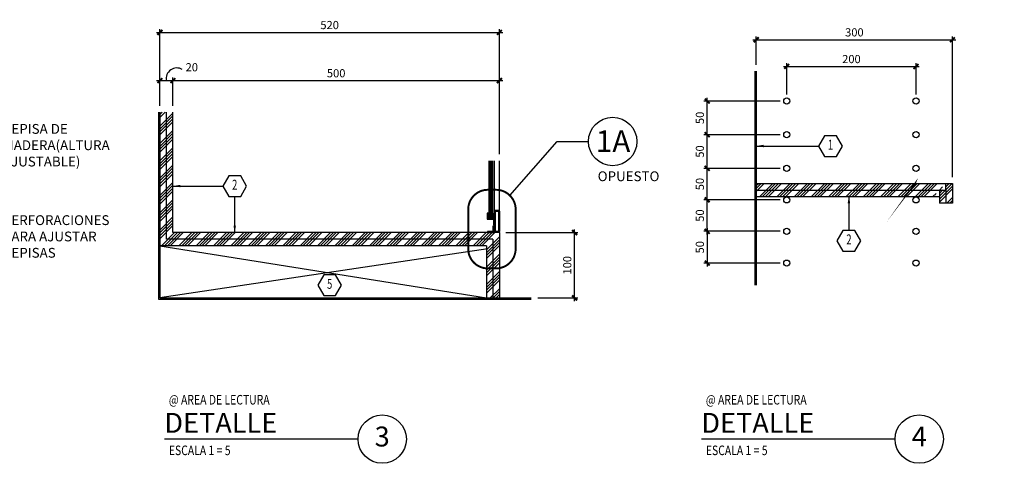
# Model space of a CAD drawing. Extents: x -711 to -512, y 6970 to 7071.
# Drawn here: x -544 to -529, y 7050 to 7057 of the extents above; entities that cross this region are included whole.
import ezdxf
from ezdxf.enums import TextEntityAlignment as Align

# ---------------------------------------------------------------- set-up
doc = ezdxf.new("R2010")
doc.units = 0
doc.header["$MEASUREMENT"] = 0
doc.header["$PDMODE"] = 34
doc.linetypes.add('HIDDEN2', pattern=[0.1875, 0.125, -0.0625])
doc.layers.get('0').update_dxf_attribs({"linetype": 'CONTINUOUS'})
doc.layers.get('DEFPOINTS').update_dxf_attribs({"linetype": 'CONTINUOUS'})
for name, color, linetype in [('8LINE', 8, 'CONTINUOUS'), ('9LINE', 9, 'CONTINUOUS'), ('FDIM', 7, 'CONTINUOUS'), ('FLINE', 7, 'CONTINUOUS'), ('ICLSE', 3, 'CONTINUOUS'), ('IWANO', 2, 'CONTINUOUS'), ('LTAG', 1, 'CONTINUOUS'), ('MLINE', 3, 'CONTINUOUS'), ('MTAG', 3, 'CONTINUOUS'), ('SLINE', 2, 'CONTINUOUS'), ('STAG', 2, 'CONTINUOUS'), ('STEXT', 2, 'CONTINUOUS')]:
    doc.layers.add(name, color=color, linetype=linetype)
doc.styles.add('DIM', font='SIMPLEX.SHX', dxfattribs={"width": 0.65})
doc.styles.add('HELV', font='helv.shx')
doc.styles.add('HEXTAG1', font='SIMPLEX', dxfattribs={"width": 0.7})
doc.styles.add('ROMAND', font='ROMAND.SHX')
doc.styles.add('SIMPLEX', font='SIMPLEX.SHX')
doc.styles.add('titlblk', font='helv.shx')
doc.dimstyles.new('1-5', dxfattribs={"dimscale": 0.05, "dimtxt": 2.5, "dimasz": 1.5, "dimexe": 1, "dimexo": 2, "dimgap": 1, "dimtad": 1, "dimdec": 4, "dimlfac": 100, "dimrnd": 5, "dimzin": 12, "dimdsep": 46, "dimtxsty": 'SIMPLEX', "dimblk": 'ARCHTICK', "dimcen": 0.09, "dimdle": 1, "dimclrd": 7, "dimclre": 7, "dimclrt": 2, "dimaunit": 1, "dimadec": 0, "dimazin": 0, "dimtfac": 0.8, "dimtdec": 4, "dimtix": 1, "dimtmove": 2, "dimatfit": 3, "dimldrblk": 'OBLIQUE', "dimfxl": 0, "dimtolj": 1, "dimtzin": 12, "dimarcsym": 0})

# ---------------------------------------------------------------- blocks, each defined once
blk = doc.blocks.new('_ARCHTICK')
at = {"color": 1, "linetype": 'ByBlock', "ltscale": 0.5, "const_width": 0.4}
blk.add_lwpolyline([(-0.5, -0.5), (0.5, 0.5)], dxfattribs=at)
blk = doc.blocks.new('*D68')
at = {"layer": 'DEFPOINTS', "color": 0}
for p in [(-536.269, 7054.013), (-535.118, 7054.013), (-535.782, 7053.013)]:
    blk.add_point(p, dxfattribs=at)
at = {"layer": 'FDIM', "color": 7, "lineweight": -2}
for p, q in [((-536.169, 7054.013), (-535.068, 7054.013)), ((-535.118, 7052.963), (-535.118, 7054.063)), ((-535.682, 7053.013), (-535.068, 7053.013))]:
    blk.add_line(p, q, dxfattribs=at)
at = {"layer": 'FDIM', "color": 7, "lineweight": -2, "xscale": 0.07500000000000001, "yscale": 0.07500000000000001, "zscale": 0.07500000000000001}
for p, rotation in [((-535.118, 7054.013), 90), ((-535.118, 7053.013), 270)]:
    blk.add_blockref('_ARCHTICK', p, dxfattribs=dict(at, rotation=rotation))
at = {"layer": 'FDIM', "color": 2, "insert": (-535.23, 7053.513), "char_height": 0.125, "attachment_point": 5, "rotation": 90, "style": 'SIMPLEX'}
blk.add_mtext('\\A1;100', dxfattribs=at)
blk = doc.blocks.new('_OBLIQUE')
at = {"color": 0, "linetype": 'ByBlock'}
blk.add_line((-0.5, -0.5), (0.5, 0.5), dxfattribs=at)
blk = doc.blocks.new('ITEMDISC')
at = {"color": 2, "linetype": 'ByBlock'}
blk.add_lwpolyline([(-3.6, 6.24), (-7.21, 0), (-3.6, -6.24), (3.6, -6.24), (7.21, 0), (3.6, 6.24)], close=True, dxfattribs=at)
at = {"color": 2, "linetype": 'ByBlock', "style": 'HEXTAG1', "width": 0.7}
blk.add_attdef('#', text='', height=5.99, dxfattribs=at).set_placement((0, 0), align=Align.MIDDLE)
blk = doc.blocks.new('DET-TAG')
blk.add_circle((3.336, 0), 0.37)
at = {"layer": 'LTAG', "color": 7}
blk.add_line((2.966, 0), (0, 0), dxfattribs=at)
at = {"layer": 'LTAG', "color": 3, "style": 'HELV'}
blk.add_attdef('TAG1', text='', height=0.305, dxfattribs=at).set_placement((0, 0.249), align=Align.MIDDLE_LEFT)
blk.add_attdef('TAG1', text='', height=0.305, dxfattribs=at).set_placement((3.336, 0), align=Align.MIDDLE)
at = {"layer": 'STAG', "width": 0.8}
for style, p in [('HELV', (0.069, 0.603)), ('ROMAND', (0.069, -0.172))]:
    blk.add_attdef('TAG1', text='', height=0.146, dxfattribs=dict(at, style=style)).set_placement(p, align=Align.MIDDLE_LEFT)
blk = doc.blocks.new('*D69')
at = {"layer": 'DEFPOINTS', "color": 0}
for p in [(-541.269, 7056.34), (-541.469, 7055.855), (-541.269, 7055.855)]:
    blk.add_point(p, dxfattribs=at)
at = {"layer": 'FDIM', "color": 7, "lineweight": -2}
for p, q in [((-541.469, 7055.955), (-541.469, 7056.39)), ((-541.269, 7055.955), (-541.269, 7056.39)), ((-541.519, 7056.34), (-541.219, 7056.34))]:
    blk.add_line(p, q, dxfattribs=at)
at = {"layer": 'FDIM', "color": 7, "lineweight": -2, "xscale": 0.07500000000000001, "yscale": 0.07500000000000001, "zscale": 0.07500000000000001, "rotation": 180}
blk.add_blockref('_ARCHTICK', (-541.469, 7056.34), dxfattribs=at)
at = {"layer": 'FDIM', "color": 7, "lineweight": -2, "xscale": 0.07500000000000001, "yscale": 0.07500000000000001, "zscale": 0.07500000000000001}
blk.add_blockref('_ARCHTICK', (-541.269, 7056.34), dxfattribs=at)
at = {"layer": 'FDIM', "color": 2, "insert": (-540.98, 7056.545), "char_height": 0.125, "attachment_point": 5, "style": 'SIMPLEX'}
blk.add_mtext('\\A1;20', dxfattribs=at)
blk = doc.blocks.new('*D70')
at = {"layer": 'DEFPOINTS', "color": 0}
for p in [(-536.269, 7056.34), (-541.269, 7055.855), (-536.269, 7055.112)]:
    blk.add_point(p, dxfattribs=at)
at = {"layer": 'FDIM', "color": 7, "lineweight": -2}
for p, q in [((-541.269, 7055.955), (-541.269, 7056.39)), ((-536.269, 7055.212), (-536.269, 7056.39)), ((-541.319, 7056.34), (-536.219, 7056.34))]:
    blk.add_line(p, q, dxfattribs=at)
at = {"layer": 'FDIM', "color": 7, "lineweight": -2, "xscale": 0.07500000000000001, "yscale": 0.07500000000000001, "zscale": 0.07500000000000001, "rotation": 180}
blk.add_blockref('_ARCHTICK', (-541.269, 7056.34), dxfattribs=at)
at = {"layer": 'FDIM', "color": 7, "lineweight": -2, "xscale": 0.07500000000000001, "yscale": 0.07500000000000001, "zscale": 0.07500000000000001}
blk.add_blockref('_ARCHTICK', (-536.269, 7056.34), dxfattribs=at)
at = {"layer": 'FDIM', "color": 2, "insert": (-538.769, 7056.453), "char_height": 0.125, "attachment_point": 5, "style": 'SIMPLEX'}
blk.add_mtext('\\A1;500', dxfattribs=at)
blk = doc.blocks.new('*D71')
at = {"layer": 'DEFPOINTS', "color": 0}
for p in [(-536.269, 7057.078), (-541.469, 7055.855), (-536.269, 7055.112)]:
    blk.add_point(p, dxfattribs=at)
at = {"layer": 'FDIM', "color": 7, "lineweight": -2}
for p, q in [((-541.469, 7055.955), (-541.469, 7057.128)), ((-536.269, 7055.212), (-536.269, 7057.128)), ((-541.519, 7057.078), (-536.219, 7057.078))]:
    blk.add_line(p, q, dxfattribs=at)
at = {"layer": 'FDIM', "color": 7, "lineweight": -2, "xscale": 0.07500000000000001, "yscale": 0.07500000000000001, "zscale": 0.07500000000000001, "rotation": 180}
blk.add_blockref('_ARCHTICK', (-541.469, 7057.078), dxfattribs=at)
at = {"layer": 'FDIM', "color": 7, "lineweight": -2, "xscale": 0.07500000000000001, "yscale": 0.07500000000000001, "zscale": 0.07500000000000001}
blk.add_blockref('_ARCHTICK', (-536.269, 7057.078), dxfattribs=at)
at = {"layer": 'FDIM', "color": 2, "insert": (-538.869, 7057.191), "char_height": 0.125, "attachment_point": 5, "style": 'SIMPLEX'}
blk.add_mtext('\\A1;520', dxfattribs=at)
blk = doc.blocks.new('ARWHD-SD')
blk.add_solid([(4.5, -0.75), (4.5, 0.75), (0, 0)])
blk = doc.blocks.new('*D72')
at = {"layer": 'DEFPOINTS', "color": 0}
for p in [(-533.087, 7054.514), (-531.868, 7054.514), (-531.868, 7054.033)]:
    blk.add_point(p, dxfattribs=at)
at = {"layer": 'FDIM', "color": 7, "lineweight": -2}
for p, q in [((-533.087, 7053.983), (-533.087, 7054.564)), ((-531.968, 7054.514), (-533.137, 7054.514)), ((-531.968, 7054.033), (-533.137, 7054.033))]:
    blk.add_line(p, q, dxfattribs=at)
at = {"layer": 'FDIM', "color": 7, "lineweight": -2, "xscale": 0.07500000000000001, "yscale": 0.07500000000000001, "zscale": 0.07500000000000001}
for p, rotation in [((-533.087, 7054.514), 90), ((-533.087, 7054.033), 270)]:
    blk.add_blockref('_ARCHTICK', p, dxfattribs=dict(at, rotation=rotation))
at = {"layer": 'FDIM', "color": 2, "insert": (-533.199, 7054.274), "char_height": 0.125, "attachment_point": 5, "rotation": 90, "style": 'SIMPLEX'}
blk.add_mtext('\\A1;50', dxfattribs=at)
blk = doc.blocks.new('*D73')
at = {"layer": 'DEFPOINTS', "color": 0}
for p in [(-533.087, 7054.997), (-531.868, 7054.997), (-531.868, 7054.514)]:
    blk.add_point(p, dxfattribs=at)
at = {"layer": 'FDIM', "color": 7, "lineweight": -2}
for p, q in [((-533.087, 7054.464), (-533.087, 7055.047)), ((-531.968, 7054.997), (-533.137, 7054.997)), ((-531.968, 7054.514), (-533.137, 7054.514))]:
    blk.add_line(p, q, dxfattribs=at)
at = {"layer": 'FDIM', "color": 7, "lineweight": -2, "xscale": 0.07500000000000001, "yscale": 0.07500000000000001, "zscale": 0.07500000000000001}
for p, rotation in [((-533.087, 7054.997), 90), ((-533.087, 7054.514), 270)]:
    blk.add_blockref('_ARCHTICK', p, dxfattribs=dict(at, rotation=rotation))
at = {"layer": 'FDIM', "color": 2, "insert": (-533.199, 7054.756), "char_height": 0.125, "attachment_point": 5, "rotation": 90, "style": 'SIMPLEX'}
blk.add_mtext('\\A1;50', dxfattribs=at)
blk = doc.blocks.new('*D74')
at = {"layer": 'DEFPOINTS', "color": 0}
for p in [(-533.087, 7055.512), (-531.868, 7055.512), (-531.868, 7054.997)]:
    blk.add_point(p, dxfattribs=at)
at = {"layer": 'FDIM', "color": 7, "lineweight": -2}
for p, q in [((-531.968, 7055.512), (-533.137, 7055.512)), ((-533.087, 7054.947), (-533.087, 7055.562)), ((-531.968, 7054.997), (-533.137, 7054.997))]:
    blk.add_line(p, q, dxfattribs=at)
at = {"layer": 'FDIM', "color": 7, "lineweight": -2, "xscale": 0.07500000000000001, "yscale": 0.07500000000000001, "zscale": 0.07500000000000001}
for p, rotation in [((-533.087, 7055.512), 90), ((-533.087, 7054.997), 270)]:
    blk.add_blockref('_ARCHTICK', p, dxfattribs=dict(at, rotation=rotation))
at = {"layer": 'FDIM', "color": 2, "insert": (-533.199, 7055.255), "char_height": 0.125, "attachment_point": 5, "rotation": 90, "style": 'SIMPLEX'}
blk.add_mtext('\\A1;50', dxfattribs=at)
blk = doc.blocks.new('*D75')
at = {"layer": 'DEFPOINTS', "color": 0}
for p in [(-531.868, 7054.033), (-533.087, 7053.546), (-531.868, 7053.546)]:
    blk.add_point(p, dxfattribs=at)
at = {"layer": 'FDIM', "color": 7, "lineweight": -2}
for p, q in [((-531.968, 7054.033), (-533.137, 7054.033)), ((-533.087, 7054.083), (-533.087, 7053.496)), ((-531.968, 7053.546), (-533.137, 7053.546))]:
    blk.add_line(p, q, dxfattribs=at)
at = {"layer": 'FDIM', "color": 7, "lineweight": -2, "xscale": 0.07500000000000001, "yscale": 0.07500000000000001, "zscale": 0.07500000000000001}
for p, rotation in [((-533.087, 7054.033), 90), ((-533.087, 7053.546), 270)]:
    blk.add_blockref('_ARCHTICK', p, dxfattribs=dict(at, rotation=rotation))
at = {"layer": 'FDIM', "color": 2, "insert": (-533.199, 7053.789), "char_height": 0.125, "attachment_point": 5, "rotation": 90, "style": 'SIMPLEX'}
blk.add_mtext('\\A1;50', dxfattribs=at)
blk = doc.blocks.new('*D76')
at = {"layer": 'DEFPOINTS', "color": 0}
for p in [(-529.889, 7056.557), (-531.868, 7056.027), (-529.889, 7056.027)]:
    blk.add_point(p, dxfattribs=at)
at = {"layer": 'FDIM', "color": 7, "lineweight": -2}
for p, q in [((-531.918, 7056.557), (-529.839, 7056.557)), ((-531.868, 7056.127), (-531.868, 7056.607)), ((-529.889, 7056.127), (-529.889, 7056.607))]:
    blk.add_line(p, q, dxfattribs=at)
at = {"layer": 'FDIM', "color": 7, "lineweight": -2, "xscale": 0.07500000000000001, "yscale": 0.07500000000000001, "zscale": 0.07500000000000001, "rotation": 180}
blk.add_blockref('_ARCHTICK', (-531.868, 7056.557), dxfattribs=at)
at = {"layer": 'FDIM', "color": 7, "lineweight": -2, "xscale": 0.07500000000000001, "yscale": 0.07500000000000001, "zscale": 0.07500000000000001}
blk.add_blockref('_ARCHTICK', (-529.889, 7056.557), dxfattribs=at)
at = {"layer": 'FDIM', "color": 2, "insert": (-530.878, 7056.67), "char_height": 0.125, "attachment_point": 5, "style": 'SIMPLEX'}
blk.add_mtext('\\A1;200', dxfattribs=at)
blk = doc.blocks.new('*D77')
at = {"layer": 'DEFPOINTS', "color": 0}
for p in [(-529.331, 7056.966), (-532.336, 7056.483), (-529.331, 7054.764)]:
    blk.add_point(p, dxfattribs=at)
at = {"layer": 'FDIM', "color": 7, "lineweight": -2}
for p, q in [((-532.336, 7056.583), (-532.336, 7057.016)), ((-529.331, 7054.864), (-529.331, 7057.016)), ((-532.386, 7056.966), (-529.281, 7056.966))]:
    blk.add_line(p, q, dxfattribs=at)
at = {"layer": 'FDIM', "color": 7, "lineweight": -2, "xscale": 0.07500000000000001, "yscale": 0.07500000000000001, "zscale": 0.07500000000000001, "rotation": 180}
blk.add_blockref('_ARCHTICK', (-532.336, 7056.966), dxfattribs=at)
at = {"layer": 'FDIM', "color": 7, "lineweight": -2, "xscale": 0.07500000000000001, "yscale": 0.07500000000000001, "zscale": 0.07500000000000001}
blk.add_blockref('_ARCHTICK', (-529.331, 7056.966), dxfattribs=at)
at = {"layer": 'FDIM', "color": 2, "insert": (-530.833, 7057.079), "char_height": 0.125, "attachment_point": 5, "style": 'SIMPLEX'}
blk.add_mtext('\\A1;300', dxfattribs=at)
blk = doc.blocks.new('*D227')
at = {"layer": 'DEFPOINTS', "color": 0}
for p in [(-533.087, 7056.027), (-531.868, 7056.027), (-531.868, 7055.512)]:
    blk.add_point(p, dxfattribs=at)
at = {"layer": 'FDIM', "color": 7, "lineweight": -2}
for p, q in [((-533.087, 7055.462), (-533.087, 7056.077)), ((-531.968, 7056.027), (-533.137, 7056.027)), ((-531.968, 7055.512), (-533.137, 7055.512))]:
    blk.add_line(p, q, dxfattribs=at)
at = {"layer": 'FDIM', "color": 7, "lineweight": -2, "xscale": 0.07500000000000001, "yscale": 0.07500000000000001, "zscale": 0.07500000000000001}
for p, rotation in [((-533.087, 7056.027), 90), ((-533.087, 7055.512), 270)]:
    blk.add_blockref('_ARCHTICK', p, dxfattribs=dict(at, rotation=rotation))
at = {"layer": 'FDIM', "color": 2, "insert": (-533.199, 7055.77), "char_height": 0.125, "attachment_point": 5, "rotation": 90, "style": 'SIMPLEX'}
blk.add_mtext('\\A1;50', dxfattribs=at)

msp = doc.modelspace()

# ---------------------------------------------------------------- hatches: boundary and pattern name
at = {"layer": '8LINE'}
h = msp.add_hatch(dxfattribs=at)
h.set_pattern_fill('ANSI32', color=256, scale=0.055556, angle=180, style=0)
h.set_pattern_definition([(315, (1173.023767, 35304.136907), (-0.01473139127, -0.01473139127), []), (315, (1173.033588, 35304.136907), (-0.01473139127, -0.01473139127), [])])
h.paths.add_polyline_path([(-536.2840812, 7054.0128753, 0.4142138992), (-536.2692722, 7054.0276843), (-536.2692722, 7054.3396081, 0.4142135623), (-536.2840812, 7054.3544171), (-536.3285082, 7054.3544171, 0.4142135623), (-536.3433173, 7054.3396081), (-536.3433173, 7054.0276843, 0.4142135623), (-536.3285082, 7054.0128753)])
h.paths.add_polyline_path([(-536.2840812, 7054.0276843), (-536.2840812, 7054.3396081), (-536.3285082, 7054.3396081), (-536.3285082, 7054.0276843)], flags=16)
at = {"layer": 'FDIM'}
h = msp.add_hatch(dxfattribs=at)
h.set_pattern_fill('ANSI34', color=256, scale=0.25, style=0)
h.set_pattern_definition([(45, (-8.11002, 1.56937), (-0.1325825215, 0.1325825215), []), (45, (-8.06582, 1.56937), (-0.1325825215, 0.1325825215), []), (45, (-8.02163, 1.56937), (-0.1325825215, 0.1325825215), []), (45, (-7.97744, 1.56937), (-0.1325825215, 0.1325825215), [])])
h.paths.add_polyline_path([(-541.2689486, 7055.8551458), (-541.3689486, 7055.8551458), (-541.3689486, 7053.9128753), (-536.7467895, 7053.9128753), (-536.7467895, 7054.0128753), (-541.2689486, 7054.0128753)], flags=17)
h.paths.add_polyline_path([(-536.7467895, 7053.8128753), (-536.7467895, 7053.9128753), (-541.3689486, 7053.9128753), (-541.3689486, 7055.8551458), (-541.4689486, 7055.8551458), (-541.4689486, 7053.8128753)])
h.paths.add_polyline_path([(-536.4692722, 7053.8128753), (-536.4692722, 7053.4655789, 0.0187553497), (-536.4467895, 7053.4647353), (-536.3692722, 7053.4647353), (-536.3692722, 7053.9128753), (-536.7467895, 7053.9128753), (-536.7467895, 7053.8128753)])
h.paths.add_polyline_path([(-536.3692722, 7053.9128753), (-536.3692722, 7053.4647353), (-536.3202801, 7053.4647353, 0.0427400932), (-536.2692722, 7053.4691035), (-536.2692722, 7054.0128753), (-536.7467895, 7054.0128753), (-536.7467895, 7053.9128753)])
h.paths.add_polyline_path([(-536.2692722, 7053.4691035, -0.0427400932), (-536.3202801, 7053.4647353), (-536.3692722, 7053.4647353), (-536.3692722, 7053.0128753), (-536.2692722, 7053.0128753)])
h.paths.add_polyline_path([(-536.4692722, 7053.0128753), (-536.3692722, 7053.0128753), (-536.3692722, 7053.4647353), (-536.4467895, 7053.4647353, -0.0187553497), (-536.4692722, 7053.4655789)])
at = {"layer": 'FLINE'}
h = msp.add_hatch(dxfattribs=at)
h.set_pattern_fill('ANSI34', color=256, scale=0.25, style=0)
h.set_pattern_definition([(45, (-297.86128, 66.68507), (-0.1325825215, 0.1325825215), []), (45, (-297.81709, 66.68507), (-0.1325825215, 0.1325825215), []), (45, (-297.7729, 66.68507), (-0.1325825215, 0.1325825215), []), (45, (-297.7287, 66.68507), (-0.1325825215, 0.1325825215), [])])
h.paths.add_polyline_path([(-532.3358885, 7054.663886), (-532.3358885, 7054.563886), (-529.5808865, 7054.563886), (-529.5808865, 7054.663886)])
h.paths.add_polyline_path([(-532.3358885, 7054.763886), (-532.3358885, 7054.663886), (-529.5808865, 7054.663886), (-529.4808865, 7054.663886), (-529.4808865, 7054.763886)])
h = msp.add_hatch(dxfattribs=at)
h.set_pattern_fill('ANSI34', color=256, scale=0.25, style=0)
h.set_pattern_definition([(45, (-297.81128, 66.68507), (-0.1325825215, 0.1325825215), []), (45, (-297.76709, 66.68507), (-0.1325825215, 0.1325825215), []), (45, (-297.7229, 66.68507), (-0.1325825215, 0.1325825215), []), (45, (-297.6787, 66.68507), (-0.1325825215, 0.1325825215), [])])
h.paths.add_polyline_path([(-529.4308865, 7054.663886), (-529.5308865, 7054.663886), (-529.5308865, 7054.463886), (-529.4308865, 7054.463886)])
h.paths.add_polyline_path([(-529.3308865, 7054.763886), (-529.4308865, 7054.763886), (-529.4308865, 7054.663886), (-529.4308865, 7054.463886), (-529.3308865, 7054.463886)])

# ---------------------------------------------------------------- linework, layer by layer
at = {"layer": '9LINE'}
for p, q in [((-536.4203925, 7054.2431525), (-536.4204129, 7055.1124201)), ((-536.4093414, 7054.2431525), (-536.4093619, 7055.1124201)), ((-536.3847117, 7054.2517888), (-536.3847322, 7055.1124201)), ((-536.3678531, 7054.2517892), (-536.3678736, 7055.1124201)), ((-536.3429753, 7054.3101741), (-536.3429944, 7055.1124201)), ((-536.2689302, 7054.3396081), (-536.2689486, 7055.1124201))]:
    msp.add_line(p, q, dxfattribs=at)
for points in [[(-536.4289281, 7055.1124201), (-536.4289078, 7054.2516678), (-536.4203925, 7054.2431525), (-536.4093414, 7054.2431525), (-536.4008261, 7054.2516678)], [(-536.4008261, 7054.2516678), (-536.4008463, 7055.1124201)]]:
    msp.add_lwpolyline(points, dxfattribs=at)
msp.add_arc((-536.3762824, 7054.251789), 0.0084293, 180.00134716, 0.00134715, dxfattribs=at)
at = {"layer": 'FDIM'}
for p, q in [((-541.4689486, 7053.8128753), (-536.4692722, 7053.0128753)), ((-536.4467895, 7053.7647353), (-541.4689486, 7053.0128753))]:
    msp.add_line(p, q, dxfattribs=at)
msp.add_arc((-541.2080352, 7056.3701758), 0.1636964, 60.31913804, 190.58010539, dxfattribs=at)
at = {"layer": 'FLINE'}
for centre in [(-531.8682601, 7056.0272025), (-529.8885351, 7056.0272025), (-531.8682601, 7055.5121811), (-529.8885351, 7055.5121811), (-531.8682601, 7054.9971598), (-529.8885351, 7054.9971598), (-531.8682601, 7054.5141183), (-529.8885351, 7054.5141183), (-531.8682601, 7054.0331261), (-529.8885351, 7054.0331261), (-531.8682601, 7053.5458738), (-529.8885351, 7053.5458738)]:
    msp.add_circle(centre, 0.047186, dxfattribs=at)
at = {"layer": 'ICLSE', "color": 1}
for p, q in [((-532.3558885, 7056.4830463), (-532.3558885, 7053.209688)), ((-532.3358885, 7056.4830463), (-532.3358885, 7053.209688))]:
    msp.add_line(p, q, dxfattribs=at)
for points in [[(-541.4889486, 7055.8551458), (-541.4889486, 7052.9928753), (-535.7815106, 7052.9928753)], [(-541.4689486, 7055.8551458), (-541.4689486, 7053.0128753), (-535.7815106, 7053.0128753)]]:
    msp.add_lwpolyline(points, dxfattribs=at)
at = {"layer": 'IWANO', "color": 7}
for points in [[(-529.8914693, 7054.7621651, 0, 0.0623243, 0), (-529.7907871, 7054.9445427, 0, 0, 0), (-529.4549084, 7055.4145703, 0, 0, 0), (-528.5978994, 7055.4145703, 0, 0, 0)], [(-529.8425887, 7054.0335162, 0, 0.0623243, 0), (-529.6800764, 7054.0350777, 0, 0, 0), (-528.5679414, 7054.0350777, 0, 0, 0)]]:
    msp.add_lwpolyline(points, format="xyseb", dxfattribs=at)
at = {"layer": 'MLINE'}
for p, q in [((-541.2689486, 7054.0128753), (-541.2689486, 7055.8551458)), ((-532.3358885, 7054.763886), (-529.3308865, 7054.763886)), ((-529.4308865, 7054.663886), (-529.4308865, 7054.763886)), ((-529.3308865, 7054.763886), (-529.3308865, 7054.463886)), ((-532.3358885, 7054.563886), (-529.5308865, 7054.563886)), ((-529.5308865, 7054.663886), (-529.5308865, 7054.463886)), ((-529.3308865, 7054.463886), (-529.5308865, 7054.463886)), ((-536.2692722, 7054.0128753), (-541.2689486, 7054.0128753)), ((-536.2692722, 7054.0128753), (-536.2692722, 7053.0128753)), ((-536.4692722, 7053.8128753), (-541.4689486, 7053.8128753)), ((-536.4692722, 7053.8128753), (-536.4692722, 7053.0128753))]:
    msp.add_line(p, q, dxfattribs=at)
at = {"layer": 'MLINE', "linetype": 'HIDDEN2', "const_width": 0.03}
msp.add_lwpolyline([(-536.4467895, 7054.6683556), (-536.3202801, 7054.6683556, -0.4142135624), (-536.0202801, 7054.3683556), (-536.0202801, 7053.7647353, -0.4142135624), (-536.3202801, 7053.4647353), (-536.4467895, 7053.4647353, -0.4142135624), (-536.7467895, 7053.7647353), (-536.7467895, 7054.3683556, -0.4142135624)], format="xyb", close=True, dxfattribs=at)
at = {"layer": 'MLINE'}
for points in [[(-536.4540429, 7054.2166661), (-536.3577843, 7054.2166661), (-536.3577843, 7054.1312176), (-536.3429753, 7054.1312176), (-536.3429753, 7054.2314751), (-536.4392338, 7054.2314751), (-536.4392338, 7054.3129247), (-536.4540429, 7054.3129247)], [(-536.3285082, 7054.0276843), (-536.3285082, 7054.3396081), (-536.2840812, 7054.3396081), (-536.2840812, 7054.0276843)], [(-536.3706888, 7054.0276843), (-536.4521384, 7054.0276843), (-536.4521384, 7054.0128753), (-536.3558798, 7054.0128753), (-536.3558798, 7054.1091339), (-536.3706888, 7054.1091339)]]:
    msp.add_lwpolyline(points, close=True, dxfattribs=at)
msp.add_lwpolyline([(-536.4340668, 7054.3085368), (-536.4340668, 7054.2376094), (-536.3486279, 7054.2376094), (-536.3486279, 7054.3085368)], dxfattribs=at)
msp.add_lwpolyline([(-536.3433173, 7054.0276843), (-536.3433173, 7054.3396081, -0.4142135624), (-536.3285082, 7054.3544171), (-536.2840812, 7054.3544171, -0.4142135624), (-536.2692722, 7054.3396081), (-536.2692722, 7054.0276843, -0.4142135624), (-536.2840812, 7054.0128753), (-536.3285082, 7054.0128753, -0.4142135624)], format="xyb", close=True, dxfattribs=at)
at = {"layer": 'SLINE'}
for p, q in [((-541.3689486, 7053.9128753), (-541.3689486, 7055.8551458)), ((-532.3358885, 7054.663886), (-529.4308865, 7054.663886)), ((-529.4308865, 7054.663886), (-529.4308865, 7054.463886)), ((-536.3692722, 7053.9128753), (-541.3689486, 7053.9128753)), ((-536.3692722, 7053.9128753), (-536.3692722, 7053.0128753))]:
    msp.add_line(p, q, dxfattribs=at)
at = {"layer": 'STAG'}
for p, q in [((-532.3358885, 7055.3384304), (-531.3815354, 7055.3384304)), ((-541.2689486, 7054.7258717), (-540.5060812, 7054.7258717)), ((-540.3229981, 7054.0066378), (-540.3229981, 7054.5673171)), ((-530.9165075, 7054.5764317), (-530.9165075, 7054.0468689))]:
    msp.add_line(p, q, dxfattribs=at)
at = {"layer": 'STAG', "color": 1}
msp.add_lwpolyline([(-536.1081481, 7054.5804876), (-535.3853734, 7055.4081304), (-534.9050467, 7055.4081304)], dxfattribs=at)
msp.add_circle((-534.5346454, 7055.4081304), 0.3704013, dxfattribs=at)
at = {"layer": 'STEXT'}
msp.add_lwpolyline([(-536.3463898, 7054.1077404), (-536.3463898, 7054.0155709), (-536.352554, 7054.0155709), (-536.352554, 7054.1077404)], close=True, dxfattribs=at)

# ---------------------------------------------------------------- block references
at = {"layer": 'FLINE'}
ref = msp.add_blockref('DET-TAG', (-541.4004969, 7050.8508732), dxfattribs=at)
ref.add_attrib('TAG1', '3', dxfattribs={"layer": 'LTAG', "color": 3, "height": 0.3048015, "style": 'HELV'}).set_placement((-538.0644259, 7050.8508732), align=Align.MIDDLE)
ref.add_attrib('TAG1', 'DETALLE', dxfattribs={"layer": 'LTAG', "color": 3, "height": 0.30480146, "style": 'HELV'}).set_placement((-541.4004969, 7051.0996069), align=Align.MIDDLE_LEFT)
ref.add_attrib('TAG1', '@ AREA DE LECTURA', dxfattribs={"layer": 'STAG', "height": 0.146304701, "style": 'HELV', "width": 0.8}).set_placement((-541.3316165, 7051.4540854), align=Align.MIDDLE_LEFT)
ref.add_attrib('TAG1', 'ESCALA 1 = 5', dxfattribs={"layer": 'STAG', "height": 0.146304701, "style": 'ROMAND', "width": 0.8}).set_placement((-541.3316165, 7050.6790701), align=Align.MIDDLE_LEFT)
ref = msp.add_blockref('DET-TAG', (-533.1765144, 7050.8508732), dxfattribs=at)
ref.add_attrib('TAG1', '4', dxfattribs={"layer": 'LTAG', "color": 3, "height": 0.3048015, "style": 'HELV'}).set_placement((-529.8404434, 7050.8508732), align=Align.MIDDLE)
ref.add_attrib('TAG1', 'DETALLE', dxfattribs={"layer": 'LTAG', "color": 3, "height": 0.30480146, "style": 'HELV'}).set_placement((-533.1765144, 7051.0996069), align=Align.MIDDLE_LEFT)
ref.add_attrib('TAG1', '@ AREA DE LECTURA', dxfattribs={"layer": 'STAG', "height": 0.146304701, "style": 'HELV', "width": 0.8}).set_placement((-533.1076341, 7051.4540854), align=Align.MIDDLE_LEFT)
ref.add_attrib('TAG1', 'ESCALA 1 = 5', dxfattribs={"layer": 'STAG', "height": 0.146304701, "style": 'ROMAND', "width": 0.8}).set_placement((-533.1076341, 7050.6790701), align=Align.MIDDLE_LEFT)
at = {"layer": 'STAG'}
ref = msp.add_blockref('ITEMDISC', (-531.1984523, 7055.3384304), dxfattribs=dict(at, xscale=0.02540012176814344, yscale=0.02540012176814344, zscale=0.02540012176818))
ref.add_attrib('#', '1', dxfattribs={"layer": '0', "linetype": 'ByBlock', "height": 0.152252, "style": 'HEXTAG1', "width": 0.7}).set_placement((-531.1984523, 7055.3384304), align=Align.MIDDLE)
at = {"layer": 'STAG', "yscale": 0.02540012176814344, "zscale": 0.02540012176818}
for p, xscale, rotation in [((-532.3358885, 7055.3384304), -0.02540012176814344, 180), ((-541.2689486, 7054.7258717), -0.02540012176814344, 180), ((-530.9165075, 7054.5764317), 0.02540012176814344, 270), ((-540.3229981, 7054.0066378), -0.02540012176814344, 270)]:
    msp.add_blockref('ARWHD-SD', p, dxfattribs=dict(at, xscale=xscale, rotation=rotation))
at = {"layer": 'STAG'}
ref = msp.add_blockref('ITEMDISC', (-540.3229981, 7054.7258717), dxfattribs=dict(at, xscale=0.02540012176814344, yscale=0.02540012176814344, zscale=0.02540012176818))
ref.add_attrib('#', '2', dxfattribs={"layer": '0', "linetype": 'ByBlock', "height": 0.152252, "style": 'HEXTAG1', "width": 0.7}).set_placement((-540.3229981, 7054.7258717), align=Align.MIDDLE)
ref = msp.add_blockref('ITEMDISC', (-530.9165075, 7053.8883143), dxfattribs=dict(at, xscale=0.02540012176814344, yscale=0.02540012176814344, zscale=0.02540012176818))
ref.add_attrib('#', '2', dxfattribs={"layer": '0', "linetype": 'ByBlock', "height": 0.152252, "style": 'HEXTAG1', "width": 0.7}).set_placement((-530.9165075, 7053.8883143), align=Align.MIDDLE)
ref = msp.add_blockref('ITEMDISC', (-538.8689915, 7053.2087609), dxfattribs=dict(at, xscale=0.02540012176814344, yscale=0.02540012176814344, zscale=0.02540012176818))
ref.add_attrib('#', '5', dxfattribs={"layer": '0', "linetype": 'ByBlock', "height": 0.152252, "style": 'HEXTAG1', "width": 0.7}).set_placement((-538.8689915, 7053.2087609), align=Align.MIDDLE)

# ---------------------------------------------------------------- texts
at = {"layer": 'IWANO', "color": 7, "char_height": 0.15, "width": 1.704, "attachment_point": 1, "style": 'DIM'}
for s, insert in [('REPISA DE MADERA\\P(ALTURA AJUSTABLE)', (-543.8727309, 7055.6757503)), ('OPUESTO', (-534.7641519, 7054.9505491)), ('PERFORACIONES PARA AJUSTAR REPISAS', (-543.8727309, 7054.2787178))]:
    msp.add_mtext(s, dxfattribs=dict(at, insert=insert))
at = {"layer": 'MTAG', "style": 'titlblk'}
msp.add_text('1A', height=0.33260535, dxfattribs=at).set_placement((-534.7916016, 7055.2468063))

# ---------------------------------------------------------------- dimensions: what is measured, and where the dimension line sits
at = {"layer": 'FDIM'}
for base, p1, p2, picture, middle in [((-536.2689486, 7057.0783133), (-541.4689486, 7055.8551458), (-536.2689486, 7055.1124201), '*D71', (-538.8689486, 7057.1908133)), ((-529.3308865, 7056.9660398), (-532.3358885, 7056.4830463), (-529.3308865, 7054.763886), '*D77', (-530.8333875, 7057.0785398)), ((-529.8885351, 7056.5572147), (-531.8682601, 7056.0272025), (-529.8885351, 7056.0272025), '*D76', (-530.8783976, 7056.6697147)), ((-536.2689486, 7056.3401195), (-541.2689486, 7055.8551458), (-536.2689486, 7055.1124201), '*D70', (-538.7689486, 7056.4526195))]:
    dim = msp.add_linear_dim(base=base, p1=p1, p2=p2, dimstyle='1-5', dxfattribs=at)
    dim.commit()
    dim.dimension.update_dxf_attribs({"geometry": picture, "text_midpoint": middle})
dim = msp.add_linear_dim(base=(-541.2689486, 7056.3401195), p1=(-541.4689486, 7055.8551458), p2=(-541.2689486, 7055.8551458), dimstyle='1-5', dxfattribs=at)
dim.commit()
dim.dimension.update_dxf_attribs({"geometry": '*D69', "text_midpoint": (-540.9796891, 7056.5445851), "dimtype": 128})
for base, p1, p2, picture, middle in [((-533.0868405, 7056.0272025), (-531.8682601, 7055.5121811), (-531.8682601, 7056.0272025), '*D227', (-533.1993405, 7055.7696918)), ((-533.0868405, 7055.5121811), (-531.8682601, 7054.9971598), (-531.8682601, 7055.5121811), '*D74', (-533.1993405, 7055.2546705)), ((-533.08684053, 7054.99715978), (-531.86826006, 7054.51411825), (-531.86826006, 7054.99715978), '*D73', (-533.19934053, 7054.75563902)), ((-533.0868405, 7054.5141183), (-531.8682601, 7054.0331261), (-531.8682601, 7054.5141183), '*D72', (-533.1993405, 7054.2736222)), ((-535.1177869, 7054.0128753), (-535.7815106, 7053.0128753), (-536.2692722, 7054.0128753), '*D68', (-535.2302869, 7053.5128753)), ((-533.0868405, 7053.5458738), (-531.8682601, 7054.0331261), (-531.8682601, 7053.5458738), '*D75', (-533.1993405, 7053.7894999))]:
    dim = msp.add_linear_dim(base=base, p1=p1, p2=p2, angle=90, dimstyle='1-5', dxfattribs=at)
    dim.commit()
    dim.dimension.update_dxf_attribs({"geometry": picture, "text_midpoint": middle})

doc.saveas('drawing.dxf')
